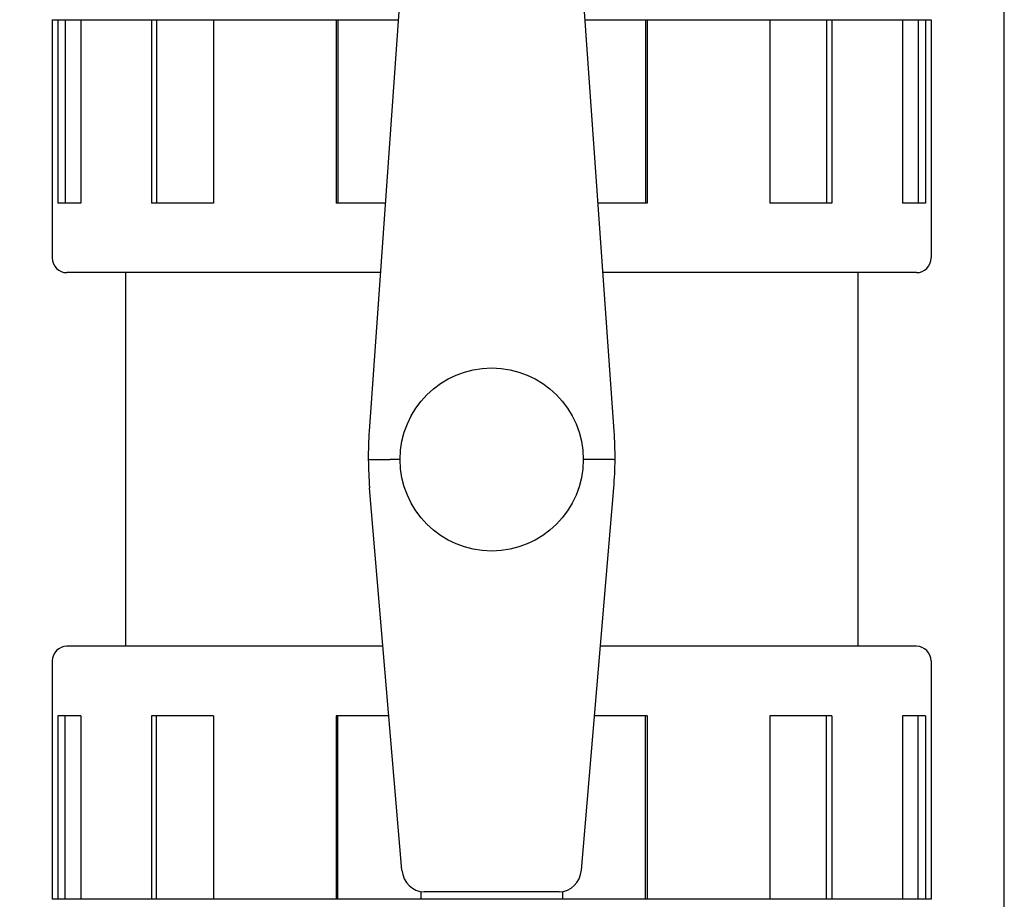
# Model space of a CAD drawing. Units: millimetres. Extents: x 14963 to 18482, y 9365 to 14234.
# Drawn here: x 15681 to 15816, y 12701 to 12821 of the extents above; entities that cross this region are included whole.
import ezdxf

# ---------------------------------------------------------------- set-up
doc = ezdxf.new("R2010")
doc.units = ezdxf.units.MM
doc.layers.add('COTAS', color=7, linetype='Continuous')
doc.styles.add('ARIAL', font='arial.ttf')
doc.dimstyles.new('Diseño_PlanosFabricacion', dxfattribs={"dimscale": 0.7, "dimtxt": 45, "dimasz": 50, "dimexe": 7, "dimexo": 7, "dimgap": 20, "dimtad": 1, "dimtih": 1, "dimtoh": 1, "dimdec": 0, "dimzin": 1, "dimdsep": 46, "dimtxsty": 'ARIAL', "dimcen": 15, "dimadec": 0, "dimazin": 0, "dimtp": 0.05, "dimtm": 0.05, "dimtfac": 1, "dimtdec": 0, "dimtofl": 0, "dimtmove": 0, "dimatfit": 3, "dimfxl": 0, "dimtolj": 1, "dimarcsym": 0})

# ---------------------------------------------------------------- blocks, each defined once
blk = doc.blocks.new('*D3')
at = {"layer": 'COTAS', "color": 0, "lineweight": -2}
for p, q in [((15724.41, 13594.72), (15385.69, 13594.72)), ((15390.59, 13559.72), (15390.59, 12969.54)), ((15390.59, 12319.17), (15390.59, 12909.35)), ((15730.76, 12284.17), (15385.69, 12284.17))]:
    blk.add_line(p, q, dxfattribs=at)
at = {"layer": 'COTAS', "color": 0}
for points in [[(15384.75, 13559.72), (15396.42, 13559.72), (15390.59, 13594.72)], [(15384.75, 12319.17), (15396.42, 12319.17), (15390.59, 12284.17)]]:
    blk.add_solid(points, dxfattribs=at)
at = {"layer": 'Defpoints', "color": 0}
for p in [(15729.31, 13594.72), (15390.59, 12284.17), (15735.66, 12284.17)]:
    blk.add_point(p, dxfattribs=at)
at = {"layer": 'COTAS', "color": 0, "insert": (15390.59, 12939.44), "char_height": 31.5, "attachment_point": 5, "style": 'ARIAL'}
blk.add_mtext('\\A1;1311 mm', dxfattribs=at)

msp = doc.modelspace()

# ---------------------------------------------------------------- linework, layer by layer
for p, q in [((15815.66, 12606.17), (15815.66, 12944.67)), ((15735.45, 12856.68), (15728.93, 12764.54)), ((15762.39, 12764.54), (15755.87, 12856.68)), ((15685.66, 12820.67), (15685.66, 12788.17)), ((15685.66, 12820.67), (15732.9, 12820.67)), ((15686.44, 12820.67), (15686.44, 12795.67)), ((15687.41, 12820.67), (15687.41, 12795.67)), ((15689.55, 12820.67), (15689.55, 12795.67)), ((15699.2, 12820.67), (15699.2, 12795.67)), ((15699.91, 12820.67), (15699.91, 12795.67)), ((15707.69, 12820.67), (15707.69, 12795.67)), ((15724.41, 12820.67), (15724.41, 12795.67)), ((15724.67, 12820.67), (15724.67, 12795.67)), ((15758.42, 12820.67), (15805.66, 12820.67)), ((15766.65, 12820.67), (15766.65, 12795.67)), ((15766.91, 12820.67), (15766.91, 12795.67)), ((15783.63, 12820.67), (15783.63, 12795.67)), ((15791.4, 12820.67), (15791.4, 12795.67)), ((15792.12, 12820.67), (15792.12, 12795.67)), ((15801.77, 12820.67), (15801.77, 12795.67)), ((15803.91, 12820.67), (15803.91, 12795.67)), ((15804.88, 12820.67), (15804.88, 12795.67)), ((15805.66, 12820.67), (15805.66, 12788.17)), ((15689.55, 12795.67), (15686.44, 12795.67)), ((15707.69, 12795.67), (15699.2, 12795.67)), ((15731.13, 12795.67), (15724.41, 12795.67)), ((15766.91, 12795.67), (15760.18, 12795.67)), ((15792.12, 12795.67), (15783.63, 12795.67)), ((15804.88, 12795.67), (15801.77, 12795.67)), ((15730.46, 12786.17), (15687.66, 12786.17)), ((15695.66, 12786.17), (15695.66, 12735.17)), ((15695.66, 12786.17), (15695.66, 12735.17)), ((15803.66, 12786.17), (15760.86, 12786.17)), ((15795.66, 12786.17), (15795.66, 12735.17)), ((15795.66, 12786.17), (15795.66, 12735.17)), ((15733.16, 12760.67), (15731.81, 12760.67)), ((15759.51, 12760.67), (15758.16, 12760.67)), ((15733.41, 12704.61), (15728.99, 12756.79)), ((15757.91, 12704.61), (15762.33, 12756.79)), ((15730.82, 12735.17), (15687.66, 12735.17)), ((15803.66, 12735.17), (15760.5, 12735.17)), ((15685.66, 12733.17), (15685.66, 12700.67)), ((15805.66, 12733.17), (15805.66, 12700.67)), ((15686.44, 12725.67), (15686.44, 12700.67)), ((15689.55, 12725.67), (15686.44, 12725.67)), ((15687.41, 12700.67), (15687.41, 12725.67)), ((15689.55, 12725.67), (15689.55, 12700.67)), ((15699.2, 12725.67), (15699.2, 12700.67)), ((15707.69, 12725.67), (15699.2, 12725.67)), ((15699.91, 12700.67), (15699.91, 12725.67)), ((15707.69, 12725.67), (15707.69, 12700.67)), ((15724.41, 12725.67), (15724.41, 12700.67)), ((15731.63, 12725.67), (15724.41, 12725.67)), ((15724.67, 12700.67), (15724.67, 12725.67)), ((15766.91, 12725.67), (15759.69, 12725.67)), ((15766.65, 12700.67), (15766.65, 12725.67)), ((15766.91, 12725.67), (15766.91, 12700.67)), ((15783.63, 12725.67), (15783.63, 12700.67)), ((15792.12, 12725.67), (15783.63, 12725.67)), ((15791.4, 12700.67), (15791.4, 12725.67)), ((15792.12, 12725.67), (15792.12, 12700.67)), ((15801.77, 12725.67), (15801.77, 12700.67)), ((15804.88, 12725.67), (15801.77, 12725.67)), ((15803.91, 12700.67), (15803.91, 12725.67)), ((15804.88, 12725.67), (15804.88, 12700.67)), ((15736, 12701.71), (15736, 12700.67)), ((15754.88, 12701.67), (15736.44, 12701.67)), ((15755.31, 12701.71), (15755.31, 12700.67)), ((15805.66, 12700.67), (15685.66, 12700.67))]:
    msp.add_line(p, q)
msp.add_circle((15745.66, 12760.67), 12.5)
for centre, radius, start, end in [((15687.66, 12788.17), 2, 180, 270), ((15803.66, 12788.17), 2, 270, 0), ((15778.81, 12761.02), 50, 175.9553, 184.8444), ((15712.51, 12761.02), 50, 355.1556, 4.0447), ((15687.66, 12733.17), 2, 90, 180), ((15803.66, 12733.17), 2, 0, 90)]:
    msp.add_arc(centre, radius, start, end)
for centre, major_axis, start_param, end_param in [((15736.4, 12704.85), (-0.35, 3.16), 1.542701, 3.036884), ((15754.92, 12704.85), (0.35, 3.16), -3.036884, -1.542701)]:
    msp.add_ellipse(centre, major_axis=major_axis, ratio=0.942595, start_param=start_param, end_param=end_param)
for points, knots in [([(15728.81, 12760.64), (15728.73, 12760.65), (15729.14, 12760.65), (15729.31, 12760.65), (15729.92, 12760.65), (15730.71, 12760.66), (15731.43, 12760.67), (15731.81, 12760.67)], [0, 0, 0, 0, 0.075907, 0.168107, 0.292339, 0.616729, 1, 1, 1, 1]), ([(15762.51, 12760.64), (15762.53, 12760.65), (15762.36, 12760.64), (15762.28, 12760.65), (15761.96, 12760.65), (15761.44, 12760.65), (15760.59, 12760.66), (15759.89, 12760.67), (15759.51, 12760.67)], [0, 0, 0, 0, 0.019176, 0.075907, 0.168107, 0.292339, 0.616729, 1, 1, 1, 1])]:
    msp.add_open_spline(points, degree=3, knots=knots)

# ---------------------------------------------------------------- dimensions: what is measured, and where the dimension line sits
at = {"layer": 'COTAS'}
dim = msp.add_linear_dim(base=(15390.59, 12284.17), p1=(15729.31, 13594.72), p2=(15735.66, 12284.17), angle=90, dimstyle='Diseño_PlanosFabricacion', override={"dimpost": ' mm'}, dxfattribs=at)
dim.commit()
dim.dimension.update_dxf_attribs({"geometry": '*D3', "text_midpoint": (15390.59, 12939.44), "dimtype": 160})

doc.saveas('drawing.dxf')
